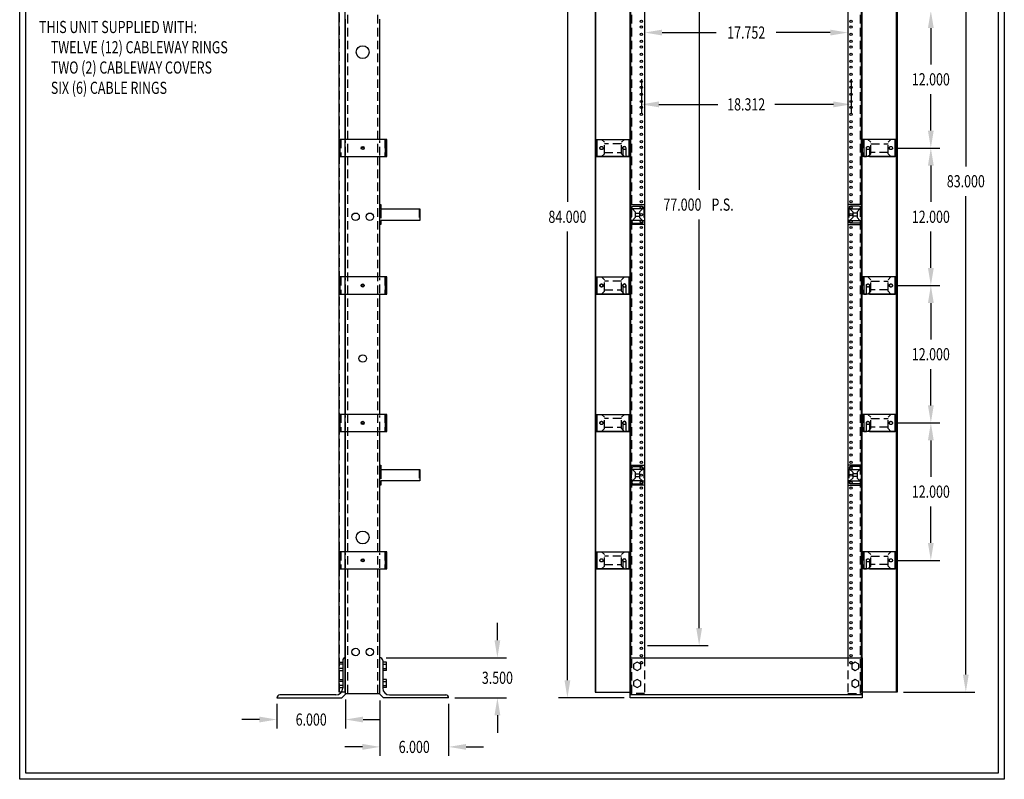
# Model space of a CAD drawing. Extents: x 0 to 86, y 0 to 132.
# Drawn here: x 0 to 86, y 0 to 66 of the extents above; entities that cross this region are included whole.
import ezdxf
from ezdxf.enums import TextEntityAlignment as Align

# ---------------------------------------------------------------- set-up
doc = ezdxf.new("R2010")
doc.units = 0
doc.header["$LTSCALE"] = 3
doc.linetypes.add('HIDDEN', pattern=[0.375, 0.25, -0.125])
doc.linetypes.add('PHANTOM', pattern=[2.5, 1.25, -0.25, 0.25, -0.25, 0.25, -0.25])
doc.layers.get('0').update_dxf_attribs({"linetype": 'CONTINUOUS'})
doc.layers.get('DEFPOINTS').update_dxf_attribs({"linetype": 'CONTINUOUS'})
for name, color, linetype in [('BEND', 7, 'PHANTOM'), ('CRING', 7, 'CONTINUOUS'), ('CWRING', 7, 'CONTINUOUS'), ('DIM', 7, 'CONTINUOUS'), ('HIDDEN', 7, 'HIDDEN'), ('OBJECT', 7, 'CONTINUOUS'), ('TEXT', 7, 'CONTINUOUS'), ('TITLE', 7, 'CONTINUOUS'), ('VCCOVER', 7, 'CONTINUOUS')]:
    doc.layers.add(name, color=color, linetype=linetype)
doc.dimstyles.new('23NSTD', dxfattribs={"dimscale": 8.5, "dimtxt": 0.125, "dimasz": 0.18, "dimexe": 0.093, "dimexo": 0.063, "dimgap": 0.09, "dimtad": 0, "dimtih": 1, "dimtoh": 1, "dimzin": 0, "dimcen": 0.09, "dimazin": 3, "dimtfac": 1, "dimtofl": 0, "dimtmove": 0, "dimatfit": 3})
doc.dimstyles.new('23NSTDI', dxfattribs={"dimscale": 8.5, "dimtxt": 0.125, "dimasz": 0.18, "dimexe": 0.093, "dimexo": 0.063, "dimgap": 0.09, "dimtad": 0, "dimtih": 1, "dimtoh": 1, "dimzin": 0, "dimcen": 0.09, "dimazin": 3, "dimtfac": 1, "dimtix": 1, "dimtofl": 0, "dimtmove": 0, "dimatfit": 3})

# ---------------------------------------------------------------- blocks, each defined once
blk = doc.blocks.new('*D1')
at = {"color": 0, "linetype": 'BYBLOCK'}
for p, q in [((52.560165, 59.380382), (52.560165, 56.376297)), ((70.872165, 59.380382), (70.872165, 56.376297)), ((54.090165, 57.166797), (59.224602, 57.166797)), ((69.342165, 57.166797), (64.207727, 57.166797))]:
    blk.add_line(p, q, dxfattribs=at)
for points in [[(54.090165, 57.421797), (54.090165, 56.911797), (52.560165, 57.166797)], [(69.342165, 57.421797), (69.342165, 56.911797), (70.872165, 57.166797)]]:
    blk.add_solid(points, dxfattribs=at)
at = {"layer": 'DEFPOINTS', "color": 0, "linetype": 'BYBLOCK'}
for p in [(52.560165, 59.915882), (70.872165, 59.915882), (70.872165, 57.166797)]:
    blk.add_point(p, dxfattribs=at)
at = {"color": 0, "linetype": 'BYBLOCK', "width": 0.75}
blk.add_text('18.312', height=1.0625, dxfattribs=at).set_placement((61.716165, 57.166797), align=Align.MIDDLE_CENTER)
blk = doc.blocks.new('*D2')
at = {"color": 0, "linetype": 'BYBLOCK'}
for p, q in [((52.840165, 63.338418), (52.840165, 62.646576)), ((54.370165, 63.437076), (59.09179, 63.437076)), ((69.062165, 63.437076), (64.34054, 63.437076)), ((70.592165, 63.338418), (70.592165, 62.646576))]:
    blk.add_line(p, q, dxfattribs=at)
for points in [[(54.370165, 63.692076), (54.370165, 63.182076), (52.840165, 63.437076)], [(69.062165, 63.692076), (69.062165, 63.182076), (70.592165, 63.437076)]]:
    blk.add_solid(points, dxfattribs=at)
at = {"layer": 'DEFPOINTS', "color": 0, "linetype": 'BYBLOCK'}
for p in [(52.840165, 63.873918), (70.592165, 63.873918), (52.840165, 63.437076)]:
    blk.add_point(p, dxfattribs=at)
at = {"color": 0, "linetype": 'BYBLOCK', "width": 0.75}
blk.add_text('17.752', height=1.0625, dxfattribs=at).set_placement((61.716165, 63.437076), align=Align.MIDDLE_CENTER)
blk = doc.blocks.new('*D23')
at = {"color": 0, "linetype": 'BYBLOCK'}
for p, q in [((53.246099, 88.733423), (47.514103, 88.733423)), ((48.304603, 87.203423), (48.304603, 48.029673)), ((48.304603, 6.263423), (48.304603, 45.437173)), ((53.262099, 4.733423), (47.514103, 4.733423))]:
    blk.add_line(p, q, dxfattribs=at)
for points in [[(48.049603, 87.203423), (48.559603, 87.203423), (48.304603, 88.733423)], [(48.049603, 6.263423), (48.559603, 6.263423), (48.304603, 4.733423)]]:
    blk.add_solid(points, dxfattribs=at)
at = {"layer": 'DEFPOINTS', "color": 0, "linetype": 'BYBLOCK'}
for p in [(53.781599, 88.733423), (48.304603, 4.733423), (53.797599, 4.733423)]:
    blk.add_point(p, dxfattribs=at)
at = {"color": 0, "linetype": 'BYBLOCK', "width": 0.75}
blk.add_text('84.000', height=1.0625, dxfattribs=at).set_placement((48.304603, 46.733423), align=Align.MIDDLE_CENTER)
blk = doc.blocks.new('*D3')
at = {"color": 0, "linetype": 'BYBLOCK'}
for p, q in [((53.095665, 86.915882), (58.395867, 86.915882)), ((57.605367, 85.385882), (57.605367, 49.712132)), ((57.605367, 11.445882), (57.605367, 47.119632)), ((53.095665, 9.915882), (58.395867, 9.915882))]:
    blk.add_line(p, q, dxfattribs=at)
for points in [[(57.350367, 85.385882), (57.860367, 85.385882), (57.605367, 86.915882)], [(57.350367, 11.445882), (57.860367, 11.445882), (57.605367, 9.915882)]]:
    blk.add_solid(points, dxfattribs=at)
at = {"layer": 'DEFPOINTS', "color": 0, "linetype": 'BYBLOCK'}
for p in [(52.560165, 86.915882), (52.560165, 9.915882), (57.605367, 9.915882)]:
    blk.add_point(p, dxfattribs=at)
at = {"color": 0, "linetype": 'BYBLOCK', "width": 0.75}
for s, p in [('77.000', (56.14443, 48.415882)), (' P.S.', (59.531148, 48.415882))]:
    blk.add_text(s, height=1.0625, dxfattribs=at).set_placement(p, align=Align.MIDDLE_CENTER)
blk = doc.blocks.new('*D12')
at = {"color": 0, "linetype": 'BYBLOCK'}
for p, q in [((41.987241, 9.763423), (41.987241, 11.293423)), ((32.255899, 8.233423), (42.777741, 8.233423)), ((38.255899, 4.733423), (42.777741, 4.733423)), ((41.987241, 3.203423), (41.987241, 1.673423))]:
    blk.add_line(p, q, dxfattribs=at)
for points in [[(41.732241, 9.763423), (42.242241, 9.763423), (41.987241, 8.233423)], [(41.732241, 3.203423), (42.242241, 3.203423), (41.987241, 4.733423)]]:
    blk.add_solid(points, dxfattribs=at)
at = {"layer": 'DEFPOINTS', "color": 0, "linetype": 'BYBLOCK'}
for p in [(31.720399, 8.233423), (37.720399, 4.733423), (41.987241, 4.733423)]:
    blk.add_point(p, dxfattribs=at)
at = {"color": 0, "linetype": 'BYBLOCK', "width": 0.75}
blk.add_text('3.500', height=1.0625, dxfattribs=at).set_placement((41.987241, 6.483423), align=Align.MIDDLE_CENTER)
blk = doc.blocks.new('*D24')
at = {"color": 0, "linetype": 'BYBLOCK'}
for p, q in [((29.710112, 3.6423), (29.710112, 1.114728)), ((23.710112, 3.2673), (23.710112, 1.114728)), ((22.180112, 1.905228), (20.650112, 1.905228)), ((31.240112, 1.905228), (32.770112, 1.905228))]:
    blk.add_line(p, q, dxfattribs=at)
for points in [[(22.180112, 2.160228), (22.180112, 1.650228), (23.710112, 1.905228)], [(31.240112, 2.160228), (31.240112, 1.650228), (29.710112, 1.905228)]]:
    blk.add_solid(points, dxfattribs=at)
at = {"layer": 'DEFPOINTS', "color": 0, "linetype": 'BYBLOCK'}
for p in [(23.710112, 3.8028), (29.710112, 4.1778), (23.710112, 1.905228)]:
    blk.add_point(p, dxfattribs=at)
at = {"color": 0, "linetype": 'BYBLOCK', "width": 0.75}
blk.add_text('6.000', height=1.0625, dxfattribs=at).set_placement((26.710112, 1.905228), align=Align.MIDDLE_CENTER)
blk = doc.blocks.new('*D25')
at = {"color": 0, "linetype": 'BYBLOCK'}
for p, q in [((32.710112, 6.891369), (32.710112, 2.038298)), ((38.710112, 6.579369), (38.710112, 2.038298)), ((31.180112, 2.828798), (29.650112, 2.828798)), ((40.240112, 2.828798), (41.770112, 2.828798))]:
    blk.add_line(p, q, dxfattribs=at)
for points in [[(31.180112, 3.083798), (31.180112, 2.573798), (32.710112, 2.828798)], [(40.240112, 3.083798), (40.240112, 2.573798), (38.710112, 2.828798)]]:
    blk.add_solid(points, dxfattribs=at)
at = {"layer": 'DEFPOINTS', "color": 0, "linetype": 'BYBLOCK'}
for p in [(32.710112, 7.426869), (38.710112, 7.114869), (38.710112, 2.828798)]:
    blk.add_point(p, dxfattribs=at)
at = {"color": 0, "linetype": 'BYBLOCK', "width": 0.75}
blk.add_text('6.000', height=1.0625, dxfattribs=at).set_placement((35.710112, 2.828798), align=Align.MIDDLE_CENTER)
blk = doc.blocks.new('*D18')
at = {"color": 0, "linetype": 'BYBLOCK'}
for p, q in [((79.629428, 64.733423), (83.374848, 64.733423)), ((82.584348, 63.203423), (82.584348, 60.029673)), ((82.584348, 54.263423), (82.584348, 57.437173)), ((79.629428, 52.733423), (83.374848, 52.733423))]:
    blk.add_line(p, q, dxfattribs=at)
for points in [[(82.329348, 63.203423), (82.839348, 63.203423), (82.584348, 64.733423)], [(82.329348, 54.263423), (82.839348, 54.263423), (82.584348, 52.733423)]]:
    blk.add_solid(points, dxfattribs=at)
at = {"layer": 'DEFPOINTS', "color": 0, "linetype": 'BYBLOCK'}
for p in [(79.093928, 64.733423), (79.093928, 52.733423), (82.584348, 52.733423)]:
    blk.add_point(p, dxfattribs=at)
at = {"color": 0, "linetype": 'BYBLOCK', "width": 0.75}
blk.add_text('12.000', height=1.0625, dxfattribs=at).set_placement((82.584348, 58.733423), align=Align.MIDDLE_CENTER)
blk = doc.blocks.new('*D16')
at = {"color": 0, "linetype": 'BYBLOCK'}
for p, q in [((79.629428, 52.733423), (83.374848, 52.733423)), ((82.584348, 51.203423), (82.584348, 48.029673)), ((82.584348, 42.263423), (82.584348, 45.437173)), ((79.629428, 40.733423), (83.374848, 40.733423))]:
    blk.add_line(p, q, dxfattribs=at)
for points in [[(82.329348, 51.203423), (82.839348, 51.203423), (82.584348, 52.733423)], [(82.329348, 42.263423), (82.839348, 42.263423), (82.584348, 40.733423)]]:
    blk.add_solid(points, dxfattribs=at)
at = {"layer": 'DEFPOINTS', "color": 0, "linetype": 'BYBLOCK'}
for p in [(79.093928, 52.733423), (79.093928, 40.733423), (82.584348, 40.733423)]:
    blk.add_point(p, dxfattribs=at)
at = {"color": 0, "linetype": 'BYBLOCK', "width": 0.75}
blk.add_text('12.000', height=1.0625, dxfattribs=at).set_placement((82.584348, 46.733423), align=Align.MIDDLE_CENTER)
blk = doc.blocks.new('*D17')
at = {"color": 0, "linetype": 'BYBLOCK'}
for p, q in [((79.629428, 40.733423), (83.374848, 40.733423)), ((82.584348, 39.203423), (82.584348, 36.029673)), ((82.584348, 30.263423), (82.584348, 33.437173)), ((79.629428, 28.733423), (83.374848, 28.733423))]:
    blk.add_line(p, q, dxfattribs=at)
for points in [[(82.329348, 39.203423), (82.839348, 39.203423), (82.584348, 40.733423)], [(82.329348, 30.263423), (82.839348, 30.263423), (82.584348, 28.733423)]]:
    blk.add_solid(points, dxfattribs=at)
at = {"layer": 'DEFPOINTS', "color": 0, "linetype": 'BYBLOCK'}
for p in [(79.093928, 40.733423), (79.093928, 28.733423), (82.584348, 28.733423)]:
    blk.add_point(p, dxfattribs=at)
at = {"color": 0, "linetype": 'BYBLOCK', "width": 0.75}
blk.add_text('12.000', height=1.0625, dxfattribs=at).set_placement((82.584348, 34.733423), align=Align.MIDDLE_CENTER)
blk = doc.blocks.new('*D15')
at = {"color": 0, "linetype": 'BYBLOCK'}
for p, q in [((79.629428, 28.733423), (83.374848, 28.733423)), ((82.584348, 27.203423), (82.584348, 24.029673)), ((82.584348, 18.263423), (82.584348, 21.437173)), ((79.629428, 16.733423), (83.374848, 16.733423))]:
    blk.add_line(p, q, dxfattribs=at)
for points in [[(82.329348, 27.203423), (82.839348, 27.203423), (82.584348, 28.733423)], [(82.329348, 18.263423), (82.839348, 18.263423), (82.584348, 16.733423)]]:
    blk.add_solid(points, dxfattribs=at)
at = {"layer": 'DEFPOINTS', "color": 0, "linetype": 'BYBLOCK'}
for p in [(79.093928, 28.733423), (79.093928, 16.733423), (82.584348, 16.733423)]:
    blk.add_point(p, dxfattribs=at)
at = {"color": 0, "linetype": 'BYBLOCK', "width": 0.75}
blk.add_text('12.000', height=1.0625, dxfattribs=at).set_placement((82.584348, 22.733423), align=Align.MIDDLE_CENTER)
blk = doc.blocks.new('*D13')
at = {"color": 0, "linetype": 'BYBLOCK'}
for p, q in [((80.191428, 88.233423), (86.431278, 88.233423)), ((85.640778, 86.703423), (85.640778, 51.13266)), ((85.640778, 6.763423), (85.640778, 48.54016)), ((80.191428, 5.233423), (86.431278, 5.233423))]:
    blk.add_line(p, q, dxfattribs=at)
for points in [[(85.385778, 86.703423), (85.895778, 86.703423), (85.640778, 88.233423)], [(85.385778, 6.763423), (85.895778, 6.763423), (85.640778, 5.233423)]]:
    blk.add_solid(points, dxfattribs=at)
at = {"layer": 'DEFPOINTS', "color": 0, "linetype": 'BYBLOCK'}
for p in [(79.655928, 88.233423), (85.640778, 88.233423), (79.655928, 5.233423)]:
    blk.add_point(p, dxfattribs=at)
at = {"color": 0, "linetype": 'BYBLOCK', "width": 0.75}
blk.add_text('83.000', height=1.0625, dxfattribs=at).set_placement((85.640778, 49.83641), align=Align.MIDDLE_CENTER)
blk = doc.blocks.new('HB')
at = {"layer": 'TITLE'}
for p, q in [((0, 0), (0, 15.5)), ((10.12, 15.5), (10.12, 0)), ((0.062, 0.062), (0.062, 15.438)), ((10.058, 15.438), (10.058, 0.062)), ((10.12, 0), (0, 0)), ((10.058, 0.062), (0.062, 0.062))]:
    blk.add_line(p, q, dxfattribs=at)

msp = doc.modelspace()

# ---------------------------------------------------------------- linework, layer by layer
at = {"layer": 'BEND', "color": 7}
for p, q in [((27.901592, 9.504025), (27.901592, 10.225713)), ((27.901592, 10.225713), (28.217592, 10.225713)), ((28.217592, 10.045291), (27.901592, 10.045291)), ((28.217592, 9.684447), (27.901592, 9.684447)), ((27.901592, 9.504025), (28.217592, 9.504025)), ((32.033592, 10.225713), (31.717592, 10.225713)), ((31.717592, 10.045291), (32.033592, 10.045291)), ((31.717592, 9.684447), (32.033592, 9.684447)), ((32.033592, 9.504025), (31.717592, 9.504025)), ((32.033592, 9.504025), (32.033592, 10.225713)), ((27.901592, 8.725713), (28.217592, 8.725713)), ((27.901592, 8.004025), (27.901592, 8.725713)), ((32.033592, 8.725713), (31.717592, 8.725713)), ((32.033592, 8.004025), (32.033592, 8.725713)), ((28.217592, 8.545291), (27.901592, 8.545291)), ((28.217592, 8.184447), (27.901592, 8.184447)), ((27.901592, 8.004025), (28.217592, 8.004025)), ((31.717592, 8.545291), (32.033592, 8.545291)), ((31.717592, 8.184447), (32.033592, 8.184447)), ((32.033592, 8.004025), (31.717592, 8.004025))]:
    msp.add_line(p, q, dxfattribs=at)
for points in [[(54.251079, 10.045291), (53.938579, 10.225713), (53.626079, 10.045291), (53.626079, 9.684447), (53.938579, 9.504025), (54.251079, 9.684447)], [(73.315079, 10.045291), (73.002579, 10.225713), (72.690079, 10.045291), (72.690079, 9.684447), (73.002579, 9.504025), (73.315079, 9.684447)], [(53.626079, 8.184447), (53.938579, 8.004025), (54.251079, 8.184447), (54.251079, 8.545291), (53.938579, 8.725713), (53.626079, 8.545291)], [(72.690079, 8.184447), (73.002579, 8.004025), (73.315079, 8.184447), (73.315079, 8.545291), (73.002579, 8.725713), (72.690079, 8.545291)]]:
    msp.add_lwpolyline(points, close=True, dxfattribs=at)
at = {"layer": 'CRING', "color": 7, "linetype": 'HIDDEN'}
for p, q in [((31.545592, 49.739299), (31.545592, 48.857921)), ((34.889592, 49.802869), (34.889592, 48.802869)), ((53.422579, 49.802869), (53.422579, 48.802869)), ((54.516579, 49.802869), (54.516579, 48.802869)), ((72.424579, 49.802869), (72.424579, 48.802869)), ((73.518579, 49.802869), (73.518579, 48.802869)), ((31.545592, 26.989299), (31.545592, 26.107921)), ((34.889592, 27.052869), (34.889592, 26.052869)), ((53.422579, 27.052869), (53.422579, 26.052869)), ((54.516579, 27.052869), (54.516579, 26.052869)), ((72.424579, 27.052869), (72.424579, 26.052869)), ((73.518579, 27.052869), (73.518579, 26.052869))]:
    msp.add_line(p, q, dxfattribs=at)
at = {"layer": 'CRING', "color": 7}
for p, q in [((53.781579, 49.427869), (54.157579, 49.427869)), ((53.781579, 49.177869), (54.157579, 49.177869)), ((73.159579, 49.427869), (72.783579, 49.427869)), ((73.159579, 49.177869), (72.783579, 49.177869)), ((53.781579, 26.677869), (54.157579, 26.677869)), ((73.159579, 26.677869), (72.783579, 26.677869)), ((53.781579, 26.427869), (54.157579, 26.427869)), ((73.159579, 26.427869), (72.783579, 26.427869))]:
    msp.add_line(p, q, dxfattribs=at)
for points in [[(31.545592, 50.177869), (31.545592, 49.802869), (34.967592, 49.802869), (34.967592, 48.802869), (31.545592, 48.802869), (31.545592, 48.427869), (31.467592, 48.427869), (31.467592, 50.177869)], [(53.344579, 48.427869), (53.344579, 50.177869), (54.594579, 50.177869), (54.594579, 48.427869)], [(73.596579, 48.427869), (73.596579, 50.177869), (72.346579, 50.177869), (72.346579, 48.427869)], [(31.545592, 27.427869), (31.545592, 27.052869), (34.967592, 27.052869), (34.967592, 26.052869), (31.545592, 26.052869), (31.545592, 25.677869), (31.467592, 25.677869), (31.467592, 27.427869)], [(53.344579, 25.677869), (53.344579, 27.427869), (54.594579, 27.427869), (54.594579, 25.677869)], [(73.596579, 25.677869), (73.596579, 27.427869), (72.346579, 27.427869), (72.346579, 25.677869)]]:
    msp.add_lwpolyline(points, close=True, dxfattribs=at)
for points in [[(53.594579, 49.802869, -1), (53.594579, 50.052869), (54.344579, 50.052869, -1), (54.344579, 49.802869)], [(73.346579, 49.802869, 1), (73.346579, 50.052869), (72.596579, 50.052869, 1), (72.596579, 49.802869)], [(53.594579, 48.802869, 1), (53.594579, 48.552869), (54.344579, 48.552869, 1), (54.344579, 48.802869)], [(73.346579, 48.802869, -1), (73.346579, 48.552869), (72.596579, 48.552869, -1), (72.596579, 48.802869)], [(53.594579, 27.052869, -1), (53.594579, 27.302869), (54.344579, 27.302869, -1), (54.344579, 27.052869)], [(73.346579, 27.052869, 1), (73.346579, 27.302869), (72.596579, 27.302869, 1), (72.596579, 27.052869)], [(53.594579, 26.052869, 1), (53.594579, 25.802869), (54.344579, 25.802869, 1), (54.344579, 26.052869)], [(73.346579, 26.052869, -1), (73.346579, 25.802869), (72.596579, 25.802869, -1), (72.596579, 26.052869)]]:
    msp.add_lwpolyline(points, format="xyb", close=True, dxfattribs=at)
for points in [[(53.344579, 49.802869), (53.531579, 49.802869), (53.781579, 49.552869), (53.781579, 49.052869), (53.531579, 48.802869), (53.344579, 48.802869)], [(54.594579, 49.802869), (54.407579, 49.802869), (54.157579, 49.552869), (54.157579, 49.052869), (54.407579, 48.802869), (54.594579, 48.802869)], [(72.346579, 49.802869), (72.533579, 49.802869), (72.783579, 49.552869), (72.783579, 49.052869), (72.533579, 48.802869), (72.346579, 48.802869)], [(73.596579, 49.802869), (73.409579, 49.802869), (73.159579, 49.552869), (73.159579, 49.052869), (73.409579, 48.802869), (73.596579, 48.802869)], [(53.344579, 27.052869), (53.531579, 27.052869), (53.781579, 26.802869), (53.781579, 26.302869), (53.531579, 26.052869), (53.344579, 26.052869)], [(54.594579, 27.052869), (54.407579, 27.052869), (54.157579, 26.802869), (54.157579, 26.302869), (54.407579, 26.052869), (54.594579, 26.052869)], [(72.346579, 27.052869), (72.533579, 27.052869), (72.783579, 26.802869), (72.783579, 26.302869), (72.533579, 26.052869), (72.346579, 26.052869)], [(73.596579, 27.052869), (73.409579, 27.052869), (73.159579, 26.802869), (73.159579, 26.302869), (73.409579, 26.052869), (73.596579, 26.052869)]]:
    msp.add_lwpolyline(points, dxfattribs=at)
at = {"layer": 'CWRING', "color": 7, "linetype": 'HIDDEN'}
for p, q in [((28.045592, 55.864869), (28.045592, 54.364869)), ((31.889592, 55.864869), (31.889592, 54.364869)), ((50.407579, 55.864869), (50.407579, 54.364869)), ((51.079579, 55.614869), (50.829579, 55.864869)), ((51.079579, 54.614869), (51.079579, 55.614869)), ((52.579579, 55.489869), (51.079579, 55.489869)), ((52.579579, 55.614869), (52.829579, 55.864869)), ((52.579579, 54.614869), (52.579579, 55.614869)), ((53.251579, 55.864869), (53.251579, 54.364869)), ((73.689579, 55.864869), (73.689579, 54.364869)), ((74.361579, 55.614869), (74.111579, 55.864869)), ((74.361579, 54.614869), (74.361579, 55.614869)), ((74.361579, 55.489869), (75.861579, 55.489869)), ((75.861579, 55.614869), (76.111579, 55.864869)), ((75.861579, 54.614869), (75.861579, 55.614869)), ((76.533579, 55.864869), (76.533579, 54.364869)), ((51.079579, 54.614869), (50.829579, 54.364869)), ((51.079579, 54.739869), (52.579579, 54.739869)), ((52.579579, 54.614869), (52.829579, 54.364869)), ((74.361579, 54.614869), (74.111579, 54.364869)), ((75.861579, 54.739869), (74.361579, 54.739869)), ((75.861579, 54.614869), (76.111579, 54.364869)), ((28.045592, 43.864869), (28.045592, 42.364869)), ((31.889592, 43.864869), (31.889592, 42.364869)), ((50.407579, 43.864869), (50.407579, 42.364869)), ((51.079579, 43.614869), (50.829579, 43.864869)), ((51.079579, 42.614869), (51.079579, 43.614869)), ((52.579579, 43.489869), (51.079579, 43.489869)), ((52.579579, 43.614869), (52.829579, 43.864869)), ((52.579579, 42.614869), (52.579579, 43.614869)), ((53.251579, 43.864869), (53.251579, 42.364869)), ((73.689579, 43.864869), (73.689579, 42.364869)), ((74.361579, 43.614869), (74.111579, 43.864869)), ((74.361579, 42.614869), (74.361579, 43.614869)), ((74.361579, 43.489869), (75.861579, 43.489869)), ((75.861579, 43.614869), (76.111579, 43.864869)), ((75.861579, 42.614869), (75.861579, 43.614869)), ((76.533579, 43.864869), (76.533579, 42.364869)), ((51.079579, 42.614869), (50.829579, 42.364869)), ((51.079579, 42.739869), (52.579579, 42.739869)), ((52.579579, 42.614869), (52.829579, 42.364869)), ((74.361579, 42.614869), (74.111579, 42.364869)), ((75.861579, 42.739869), (74.361579, 42.739869)), ((75.861579, 42.614869), (76.111579, 42.364869)), ((28.045592, 31.864869), (28.045592, 30.364869)), ((31.889592, 31.864869), (31.889592, 30.364869)), ((50.407579, 31.864869), (50.407579, 30.364869)), ((51.079579, 31.614869), (50.829579, 31.864869)), ((52.579579, 31.614869), (52.829579, 31.864869)), ((53.251579, 31.864869), (53.251579, 30.364869)), ((73.689579, 31.864869), (73.689579, 30.364869)), ((74.361579, 31.614869), (74.111579, 31.864869)), ((75.861579, 31.614869), (76.111579, 31.864869)), ((76.533579, 31.864869), (76.533579, 30.364869)), ((51.079579, 30.614869), (51.079579, 31.614869)), ((52.579579, 31.489869), (51.079579, 31.489869)), ((52.579579, 30.614869), (52.579579, 31.614869)), ((74.361579, 30.614869), (74.361579, 31.614869)), ((74.361579, 31.489869), (75.861579, 31.489869)), ((75.861579, 30.614869), (75.861579, 31.614869)), ((51.079579, 30.614869), (50.829579, 30.364869)), ((51.079579, 30.739869), (52.579579, 30.739869)), ((52.579579, 30.614869), (52.829579, 30.364869)), ((74.361579, 30.614869), (74.111579, 30.364869)), ((75.861579, 30.739869), (74.361579, 30.739869)), ((75.861579, 30.614869), (76.111579, 30.364869)), ((28.045592, 19.864869), (28.045592, 18.364869)), ((31.889592, 19.864869), (31.889592, 18.364869)), ((50.407579, 19.864869), (50.407579, 18.364869)), ((51.079579, 19.614869), (50.829579, 19.864869)), ((52.579579, 19.614869), (52.829579, 19.864869)), ((53.251579, 19.864869), (53.251579, 18.364869)), ((73.689579, 19.864869), (73.689579, 18.364869)), ((74.361579, 19.614869), (74.111579, 19.864869)), ((75.861579, 19.614869), (76.111579, 19.864869)), ((76.533579, 19.864869), (76.533579, 18.364869)), ((51.079579, 18.614869), (51.079579, 19.614869)), ((52.579579, 19.489869), (51.079579, 19.489869)), ((52.579579, 18.614869), (52.579579, 19.614869)), ((74.361579, 18.614869), (74.361579, 19.614869)), ((74.361579, 19.489869), (75.861579, 19.489869)), ((75.861579, 18.614869), (75.861579, 19.614869)), ((51.079579, 18.614869), (50.829579, 18.364869)), ((51.079579, 18.739869), (52.579579, 18.739869)), ((52.579579, 18.614869), (52.829579, 18.364869)), ((74.361579, 18.614869), (74.111579, 18.364869)), ((75.861579, 18.739869), (74.361579, 18.739869)), ((75.861579, 18.614869), (76.111579, 18.364869))]:
    msp.add_line(p, q, dxfattribs=at)
at = {"layer": 'CWRING', "color": 7}
for p, q in [((50.329579, 55.864869), (53.329579, 55.864869)), ((50.329579, 55.864869), (50.329579, 54.364869)), ((53.329579, 55.864869), (53.329579, 54.364869)), ((76.611579, 55.864869), (73.611579, 55.864869)), ((73.611579, 55.864869), (73.611579, 54.364869)), ((76.611579, 55.864869), (76.611579, 54.364869)), ((50.329579, 54.364869), (53.329579, 54.364869)), ((76.611579, 54.364869), (73.611579, 54.364869)), ((50.329579, 43.864869), (53.329579, 43.864869)), ((50.329579, 43.864869), (50.329579, 42.364869)), ((53.329579, 43.864869), (53.329579, 42.364869)), ((76.611579, 43.864869), (73.611579, 43.864869)), ((73.611579, 43.864869), (73.611579, 42.364869)), ((76.611579, 43.864869), (76.611579, 42.364869)), ((50.329579, 42.364869), (53.329579, 42.364869)), ((76.611579, 42.364869), (73.611579, 42.364869)), ((50.329579, 31.864869), (53.329579, 31.864869)), ((50.329579, 31.864869), (50.329579, 30.364869)), ((53.329579, 31.864869), (53.329579, 30.364869)), ((73.611579, 31.864869), (73.611579, 30.364869)), ((76.611579, 31.864869), (73.611579, 31.864869)), ((76.611579, 31.864869), (76.611579, 30.364869)), ((50.329579, 30.364869), (53.329579, 30.364869)), ((76.611579, 30.364869), (73.611579, 30.364869)), ((50.329579, 19.864869), (53.329579, 19.864869)), ((50.329579, 19.864869), (50.329579, 18.364869)), ((53.329579, 19.864869), (53.329579, 18.364869)), ((76.611579, 19.864869), (73.611579, 19.864869)), ((73.611579, 19.864869), (73.611579, 18.364869)), ((76.611579, 19.864869), (76.611579, 18.364869)), ((50.329579, 18.364869), (53.329579, 18.364869)), ((76.611579, 18.364869), (73.611579, 18.364869))]:
    msp.add_line(p, q, dxfattribs=at)
for points in [[(31.967592, 54.364869), (31.967592, 55.864869), (27.967592, 55.864869), (27.967592, 54.364869)], [(32.076592, 55.864869), (31.998592, 55.864869), (31.998592, 54.364869), (32.076592, 54.364869)], [(31.967592, 42.364869), (31.967592, 43.864869), (27.967592, 43.864869), (27.967592, 42.364869)], [(32.076592, 43.864869), (31.998592, 43.864869), (31.998592, 42.364869), (32.076592, 42.364869)], [(31.967592, 30.364869), (31.967592, 31.864869), (27.967592, 31.864869), (27.967592, 30.364869)], [(32.076592, 31.864869), (31.998592, 31.864869), (31.998592, 30.364869), (32.076592, 30.364869)], [(31.967592, 18.364869), (31.967592, 19.864869), (27.967592, 19.864869), (27.967592, 18.364869)], [(32.076592, 19.864869), (31.998592, 19.864869), (31.998592, 18.364869), (32.076592, 18.364869)]]:
    msp.add_lwpolyline(points, close=True, dxfattribs=at)
for points in [[(52.969579, 55.114869, 1), (52.689579, 55.114869), (52.689579, 54.364869), (50.454579, 54.364869), (50.454579, 55.864869), (53.204579, 55.864869), (53.204579, 54.364869), (52.969579, 54.364869)], [(73.971579, 55.114869, -1), (74.251579, 55.114869), (74.251579, 54.364869), (76.486579, 54.364869), (76.486579, 55.864869), (73.736579, 55.864869), (73.736579, 54.364869), (73.971579, 54.364869)], [(52.969579, 43.114869, 1), (52.689579, 43.114869), (52.689579, 42.364869), (50.454579, 42.364869), (50.454579, 43.864869), (53.204579, 43.864869), (53.204579, 42.364869), (52.969579, 42.364869)], [(73.971579, 43.114869, -1), (74.251579, 43.114869), (74.251579, 42.364869), (76.486579, 42.364869), (76.486579, 43.864869), (73.736579, 43.864869), (73.736579, 42.364869), (73.971579, 42.364869)], [(52.969579, 31.114869, 1), (52.689579, 31.114869), (52.689579, 30.364869), (50.454579, 30.364869), (50.454579, 31.864869), (53.204579, 31.864869), (53.204579, 30.364869), (52.969579, 30.364869)], [(73.971579, 31.114869, -1), (74.251579, 31.114869), (74.251579, 30.364869), (76.486579, 30.364869), (76.486579, 31.864869), (73.736579, 31.864869), (73.736579, 30.364869), (73.971579, 30.364869)], [(52.969579, 19.114869, 1), (52.689579, 19.114869), (52.689579, 18.364869), (50.454579, 18.364869), (50.454579, 19.864869), (53.204579, 19.864869), (53.204579, 18.364869), (52.969579, 18.364869)], [(73.971579, 19.114869, -1), (74.251579, 19.114869), (74.251579, 18.364869), (76.486579, 18.364869), (76.486579, 19.864869), (73.736579, 19.864869), (73.736579, 18.364869), (73.971579, 18.364869)]]:
    msp.add_lwpolyline(points, format="xyb", close=True, dxfattribs=at)
for centre, radius in [((29.967592, 55.114869), 0.1405), ((50.829579, 55.114869), 0.14), ((76.111579, 55.114869), 0.14), ((29.967592, 43.114869), 0.1405), ((50.829579, 43.114869), 0.14), ((76.111579, 43.114869), 0.14), ((29.967592, 31.114869), 0.1405), ((50.829579, 31.114869), 0.14), ((76.111579, 31.114869), 0.14), ((29.967592, 19.114869), 0.1405), ((50.829579, 19.114869), 0.14), ((76.111579, 19.114869), 0.14)]:
    msp.add_circle(centre, radius, dxfattribs=at)
at = {"layer": 'CWRING', "color": 7, "linetype": 'HIDDEN'}
for centre in [(50.829579, 55.114869), (52.829579, 55.114869), (74.111579, 55.114869), (76.111579, 55.114869), (50.829579, 43.114869), (52.829579, 43.114869), (74.111579, 43.114869), (76.111579, 43.114869), (50.829579, 31.114869), (52.829579, 31.114869), (74.111579, 31.114869), (76.111579, 31.114869), (50.829579, 19.114869), (52.829579, 19.114869), (74.111579, 19.114869), (76.111579, 19.114869)]:
    msp.add_circle(centre, 0.1405, dxfattribs=at)
at = {"layer": 'HIDDEN', "color": 7}
for p, q in [((28.654592, 7.489869), (28.654592, 91.114869)), ((31.280592, 7.489869), (31.280592, 91.114869)), ((53.485579, 7.489869), (53.485579, 91.114869)), ((73.455579, 7.489869), (73.455579, 91.114869)), ((28.467592, 54.458869), (28.467592, 55.770869)), ((31.467592, 54.458869), (31.467592, 55.770869)), ((28.467592, 42.458869), (28.467592, 43.770869)), ((31.467592, 42.458869), (31.467592, 43.770869)), ((28.467592, 30.458869), (28.467592, 31.770869)), ((31.467592, 30.458869), (31.467592, 31.770869)), ((28.467592, 18.458869), (28.467592, 19.770869)), ((31.467592, 18.458869), (31.467592, 19.770869)), ((54.594579, 10.614869), (54.594579, 7.489869)), ((72.346579, 10.614869), (72.346579, 7.489869)), ((54.594579, 7.489869), (53.329579, 7.489869)), ((72.346579, 7.489869), (73.611579, 7.489869))]:
    msp.add_line(p, q, dxfattribs=at)
for centre in [(54.314579, 10.177869), (72.626579, 10.177869)]:
    msp.add_circle(centre, 0.1, dxfattribs=at)
at = {"layer": 'OBJECT', "color": 7}
for p, q in [((53.329579, 7.489869), (53.329579, 91.114869)), ((73.611579, 7.489869), (73.611579, 91.114869)), ((54.594579, 89.614869), (54.594579, 10.614869)), ((72.346579, 89.614869), (72.346579, 10.614869)), ((28.467592, 55.864869), (28.467592, 66.364869)), ((31.467592, 55.864869), (31.467592, 66.364869)), ((28.467592, 43.864869), (28.467592, 54.364869)), ((31.467592, 43.864869), (31.467592, 54.364869)), ((28.467592, 31.864869), (28.467592, 42.364869)), ((31.467592, 31.864869), (31.467592, 42.364869)), ((28.467592, 19.864869), (28.467592, 30.364869)), ((31.467592, 19.864869), (31.467592, 30.364869)), ((28.467592, 7.489869), (28.467592, 18.364869)), ((31.467592, 7.489869), (31.467592, 18.364869)), ((28.217592, 10.364869), (28.217592, 7.957869)), ((28.467592, 7.426869), (28.467592, 10.614869)), ((31.467592, 7.426869), (31.467592, 10.614869)), ((31.717592, 10.364869), (31.717592, 7.957869)), ((53.345579, 7.114869), (53.345579, 10.614869)), ((53.345579, 10.614869), (73.595579, 10.614869)), ((73.595579, 10.614869), (73.595579, 7.114869)), ((22.467592, 7.114869), (28.155592, 7.114869)), ((27.624592, 7.364869), (22.717592, 7.364869)), ((28.155592, 7.114869), (28.467592, 7.426869)), ((28.467592, 7.489869), (31.467592, 7.489869)), ((31.779592, 7.114869), (31.467592, 7.426869)), ((37.467592, 7.114869), (31.779592, 7.114869)), ((32.310592, 7.364869), (37.217592, 7.364869)), ((73.595579, 7.364869), (53.345579, 7.364869)), ((73.595579, 7.114869), (53.345579, 7.114869))]:
    msp.add_line(p, q, dxfattribs=at)
for centre, radius in [((54.314579, 66.177869), 0.1), ((72.626579, 66.177869), 0.1), ((54.314579, 65.677869), 0.1), ((72.626579, 65.677869), 0.1), ((54.314579, 65.052869), 0.1), ((54.314579, 64.427869), 0.1), ((72.626579, 65.052869), 0.1), ((72.626579, 64.427869), 0.1), ((29.967592, 63.489869), 0.5625), ((54.314579, 63.927869), 0.1), ((72.626579, 63.927869), 0.1), ((54.314579, 63.302869), 0.1), ((72.626579, 63.302869), 0.1), ((54.314579, 62.677869), 0.1), ((54.314579, 62.177869), 0.1), ((72.626579, 62.677869), 0.1), ((72.626579, 62.177869), 0.1), ((54.314579, 61.552869), 0.1), ((72.626579, 61.552869), 0.1), ((54.314579, 60.927869), 0.1), ((54.314579, 60.427869), 0.1), ((72.626579, 60.927869), 0.1), ((72.626579, 60.427869), 0.1), ((54.314579, 59.802869), 0.1), ((72.626579, 59.802869), 0.1), ((54.314579, 59.177869), 0.1), ((54.314579, 58.677869), 0.1), ((72.626579, 59.177869), 0.1), ((72.626579, 58.677869), 0.1), ((54.314579, 58.052869), 0.1), ((72.626579, 58.052869), 0.1), ((54.314579, 57.427869), 0.1), ((54.314579, 56.927869), 0.1), ((72.626579, 57.427869), 0.1), ((72.626579, 56.927869), 0.1), ((54.314579, 56.302869), 0.1), ((72.626579, 56.302869), 0.1), ((29.967592, 55.114869), 0.0885), ((54.314579, 55.677869), 0.1), ((54.314579, 55.177869), 0.1), ((72.626579, 55.677869), 0.1), ((72.626579, 55.177869), 0.1), ((54.314579, 54.552869), 0.1), ((72.626579, 54.552869), 0.1), ((54.314579, 53.927869), 0.1), ((54.314579, 53.427869), 0.1), ((72.626579, 53.927869), 0.1), ((72.626579, 53.427869), 0.1), ((54.314579, 52.802869), 0.1), ((72.626579, 52.802869), 0.1), ((54.314579, 52.177869), 0.1), ((54.314579, 51.677869), 0.1), ((72.626579, 52.177869), 0.1), ((72.626579, 51.677869), 0.1), ((54.314579, 51.052869), 0.1), ((72.626579, 51.052869), 0.1), ((54.314579, 50.427869), 0.1), ((54.314579, 49.927869), 0.1), ((72.626579, 50.427869), 0.1), ((72.626579, 49.927869), 0.1), ((29.342592, 49.114869), 0.328), ((30.592592, 49.114869), 0.328), ((54.314579, 49.302869), 0.1), ((72.626579, 49.302869), 0.1), ((54.314579, 48.677869), 0.1), ((54.314579, 48.177869), 0.1), ((72.626579, 48.677869), 0.1), ((72.626579, 48.177869), 0.1), ((54.314579, 47.552869), 0.1), ((72.626579, 47.552869), 0.1), ((54.314579, 46.927869), 0.1), ((54.314579, 46.427869), 0.1), ((72.626579, 46.927869), 0.1), ((72.626579, 46.427869), 0.1), ((54.314579, 45.802869), 0.1), ((72.626579, 45.802869), 0.1), ((54.314579, 45.177869), 0.1), ((54.314579, 44.677869), 0.1), ((72.626579, 45.177869), 0.1), ((72.626579, 44.677869), 0.1), ((54.314579, 44.052869), 0.1), ((72.626579, 44.052869), 0.1), ((29.967592, 43.114869), 0.0885), ((54.314579, 43.427869), 0.1), ((54.314579, 42.927869), 0.1), ((72.626579, 43.427869), 0.1), ((72.626579, 42.927869), 0.1), ((54.314579, 42.302869), 0.1), ((72.626579, 42.302869), 0.1), ((54.314579, 41.677869), 0.1), ((72.626579, 41.677869), 0.1), ((54.314579, 41.177869), 0.1), ((54.314579, 40.552869), 0.1), ((72.626579, 41.177869), 0.1), ((72.626579, 40.552869), 0.1), ((54.314579, 39.927869), 0.1), ((72.626579, 39.927869), 0.1), ((54.314579, 39.427869), 0.1), ((54.314579, 38.802869), 0.1), ((72.626579, 39.427869), 0.1), ((72.626579, 38.802869), 0.1), ((54.314579, 38.177869), 0.1), ((72.626579, 38.177869), 0.1), ((29.967592, 36.739869), 0.328), ((54.314579, 37.677869), 0.1), ((54.314579, 37.052869), 0.1), ((72.626579, 37.677869), 0.1), ((72.626579, 37.052869), 0.1), ((54.314579, 36.427869), 0.1), ((72.626579, 36.427869), 0.1), ((54.314579, 35.927869), 0.1), ((54.314579, 35.302869), 0.1), ((72.626579, 35.927869), 0.1), ((72.626579, 35.302869), 0.1), ((54.314579, 34.677869), 0.1), ((72.626579, 34.677869), 0.1), ((54.314579, 34.177869), 0.1), ((54.314579, 33.552869), 0.1), ((72.626579, 34.177869), 0.1), ((72.626579, 33.552869), 0.1), ((54.314579, 32.927869), 0.1), ((72.626579, 32.927869), 0.1), ((54.314579, 32.427869), 0.1), ((54.314579, 31.802869), 0.1), ((72.626579, 32.427869), 0.1), ((72.626579, 31.802869), 0.1), ((29.967592, 31.114869), 0.0885), ((54.314579, 31.177869), 0.1), ((72.626579, 31.177869), 0.1), ((54.314579, 30.677869), 0.1), ((54.314579, 30.052869), 0.1), ((72.626579, 30.677869), 0.1), ((72.626579, 30.052869), 0.1), ((54.314579, 29.427869), 0.1), ((72.626579, 29.427869), 0.1), ((54.314579, 28.927869), 0.1), ((54.314579, 28.302869), 0.1), ((72.626579, 28.927869), 0.1), ((72.626579, 28.302869), 0.1), ((54.314579, 27.677869), 0.1), ((72.626579, 27.677869), 0.1), ((54.314579, 27.177869), 0.1), ((72.626579, 27.177869), 0.1), ((54.314579, 26.552869), 0.1), ((54.314579, 25.927869), 0.1), ((72.626579, 26.552869), 0.1), ((72.626579, 25.927869), 0.1), ((54.314579, 25.427869), 0.1), ((72.626579, 25.427869), 0.1), ((54.314579, 24.802869), 0.1), ((54.314579, 24.177869), 0.1), ((72.626579, 24.802869), 0.1), ((72.626579, 24.177869), 0.1), ((54.314579, 23.677869), 0.1), ((72.626579, 23.677869), 0.1), ((54.314579, 23.052869), 0.1), ((54.314579, 22.427869), 0.1), ((72.626579, 23.052869), 0.1), ((72.626579, 22.427869), 0.1), ((29.967592, 21.114869), 0.5625), ((54.314579, 21.927869), 0.1), ((72.626579, 21.927869), 0.1), ((54.314579, 21.302869), 0.1), ((54.314579, 20.677869), 0.1), ((72.626579, 21.302869), 0.1), ((72.626579, 20.677869), 0.1), ((54.314579, 20.177869), 0.1), ((72.626579, 20.177869), 0.1), ((29.967592, 19.114869), 0.0885), ((54.314579, 19.552869), 0.1), ((54.314579, 18.927869), 0.1), ((72.626579, 19.552869), 0.1), ((72.626579, 18.927869), 0.1), ((54.314579, 18.427869), 0.1), ((72.626579, 18.427869), 0.1), ((54.314579, 17.802869), 0.1), ((54.314579, 17.177869), 0.1), ((72.626579, 17.802869), 0.1), ((72.626579, 17.177869), 0.1), ((54.314579, 16.677869), 0.1), ((72.626579, 16.677869), 0.1), ((54.314579, 16.052869), 0.1), ((54.314579, 15.427869), 0.1), ((72.626579, 16.052869), 0.1), ((72.626579, 15.427869), 0.1), ((54.314579, 14.927869), 0.1), ((72.626579, 14.927869), 0.1), ((54.314579, 14.302869), 0.1), ((54.314579, 13.677869), 0.1), ((72.626579, 14.302869), 0.1), ((72.626579, 13.677869), 0.1), ((54.314579, 13.177869), 0.1), ((72.626579, 13.177869), 0.1), ((54.314579, 12.552869), 0.1), ((72.626579, 12.552869), 0.1), ((29.342592, 11.114869), 0.328), ((30.592592, 11.114869), 0.328), ((54.314579, 11.927869), 0.1), ((54.314579, 11.427869), 0.1), ((72.626579, 11.927869), 0.1), ((72.626579, 11.427869), 0.1), ((54.314579, 10.802869), 0.1), ((72.626579, 10.802869), 0.1)]:
    msp.add_circle(centre, radius, dxfattribs=at)
for centre, radius, start, end in [((28.467592, 10.364869), 0.25, 90, 179.999985), ((31.467592, 10.364869), 0.25, 0.000015, 90), ((27.624592, 7.957869), 0.593, 270, 0), ((32.310592, 7.957869), 0.593, 180, 270), ((22.717592, 7.114869), 0.25, 89.999994, 180), ((37.217592, 7.114869), 0.25, 0, 90.000006)]:
    msp.add_arc(centre, radius, start, end, dxfattribs=at)
at = {"layer": 'VCCOVER', "color": 7, "linetype": 'HIDDEN'}
msp.add_line((27.936592, 7.614869), (27.936592, 90.614869), dxfattribs=at)
at = {"layer": 'VCCOVER', "color": 7}
for p, q in [((50.329079, 7.614869), (50.329079, 90.614869)), ((53.330079, 7.614869), (53.330079, 90.614869)), ((73.611079, 7.614869), (73.611079, 90.614869)), ((76.612079, 7.614869), (76.612079, 90.614869))]:
    msp.add_line(p, q, dxfattribs=at)
for points in [[(28.405592, 7.614869), (27.905592, 7.614869), (27.905592, 90.614869), (28.405592, 90.614869)], [(50.267079, 7.614869), (53.392079, 7.614869), (53.392079, 90.614869), (50.267079, 90.614869)], [(76.674079, 7.614869), (73.549079, 7.614869), (73.549079, 90.614869), (76.674079, 90.614869)]]:
    msp.add_lwpolyline(points, close=True, dxfattribs=at)

# ---------------------------------------------------------------- block references
at = {"layer": 'TITLE', "xscale": 8.5, "yscale": 8.5, "zscale": 8.5}
msp.add_blockref('HB', (0, 0), dxfattribs=at)

# ---------------------------------------------------------------- texts
at = {"layer": 'TEXT', "width": 0.75}
for s, p in [('THIS UNIT SUPPLIED WITH:', (1.693962, 65.156222)), ('TWELVE (12) CABLEWAY RINGS', (2.721274, 63.385389)), ('TWO (2) CABLEWAY COVERS', (2.721274, 61.614555)), ('SIX (6) CABLE RINGS', (2.721274, 59.843722))]:
    msp.add_text(s, height=1.0625, dxfattribs=at).set_placement(p)

# ---------------------------------------------------------------- dimensions: what is measured, and where the dimension line sits
at = {"layer": 'DIM', "color": 7}
for base, p1, p2, dimstyle, picture, middle, set_off in [((47.852583, 7.114869), (53.329579, 91.114869), (53.345579, 7.114869), '23NSTD', '*D23', (47.852583, 49.114869), (-0.45202, 2.381446)), ((79.602499, 55.114869), (76.112079, 67.114869), (76.112079, 55.114869), '23NSTD', '*D18', (79.602499, 61.114869), (-2.981849, 2.381446)), ((79.602499, 43.114869), (76.112079, 55.114869), (76.112079, 43.114869), '23NSTD', '*D16', (79.602499, 49.114869), (-2.981849, 2.381446)), ((79.602499, 31.114869), (76.112079, 43.114869), (76.112079, 31.114869), '23NSTD', '*D17', (79.602499, 37.114869), (-2.981849, 2.381446)), ((79.602499, 19.114869), (76.112079, 31.114869), (76.112079, 19.114869), '23NSTD', '*D15', (79.602499, 25.114869), (-2.981849, 2.381446)), ((41.734434, 7.114869), (31.467592, 10.614869), (37.467592, 7.114869), '23NSTDI', '*D12', (41.734434, 8.864869), (-0.252807, 2.381446))]:
    dim = msp.add_linear_dim(base=base, p1=p1, p2=p2, angle=90, dimstyle=dimstyle, dxfattribs=at)
    dim.commit()
    dim.dimension.update_dxf_attribs({"geometry": picture, "text_midpoint": middle, "insert": set_off})
dim = msp.add_linear_dim(base=(82.658929, 90.614869), p1=(76.674079, 7.614869), p2=(76.674079, 90.614869), angle=90, dimstyle='23NSTD', dxfattribs=at)
dim.commit()
dim.dimension.update_dxf_attribs({"geometry": '*D13', "text_midpoint": (82.658929, 52.217856), "dimtype": 128, "insert": (-2.981849, 2.381446)})
dim = msp.add_linear_dim(base=(59.359781, 11.676869), p1=(54.314579, 88.676869), p2=(54.314579, 11.676869), angle=90, text='<> P.S.', dimstyle='23NSTD', dxfattribs=at)
dim.commit()
dim.dimension.update_dxf_attribs({"geometry": '*D3', "text_midpoint": (59.359781, 50.176869), "insert": (1.754414, 1.760987)})
for base, p1, p2, dimstyle, picture, middle, set_off in [((54.594579, 65.198064), (72.346579, 65.634905), (54.594579, 65.634905), '23NSTD', '*D2', (63.470579, 65.198064), (1.754414, 1.760987)), ((72.626579, 58.927784), (54.314579, 61.676869), (72.626579, 61.676869), '23NSTD', '*D1', (63.470579, 58.927784), (1.754414, 1.760987)), ((22.467592, 5.217298), (28.467592, 7.489869), (22.467592, 7.114869), '23NSTDI', '*D24', (25.467592, 5.217298), (-1.24252, 3.31207)), ((37.467592, 2.828798), (31.467592, 7.426869), (37.467592, 7.114869), '23NSTDI', '*D25', (34.467592, 2.828798), (-1.24252, 0))]:
    dim = msp.add_linear_dim(base=base, p1=p1, p2=p2, dimstyle=dimstyle, dxfattribs=at)
    dim.commit()
    dim.dimension.update_dxf_attribs({"geometry": picture, "text_midpoint": middle, "insert": set_off})

doc.saveas('drawing.dxf')
